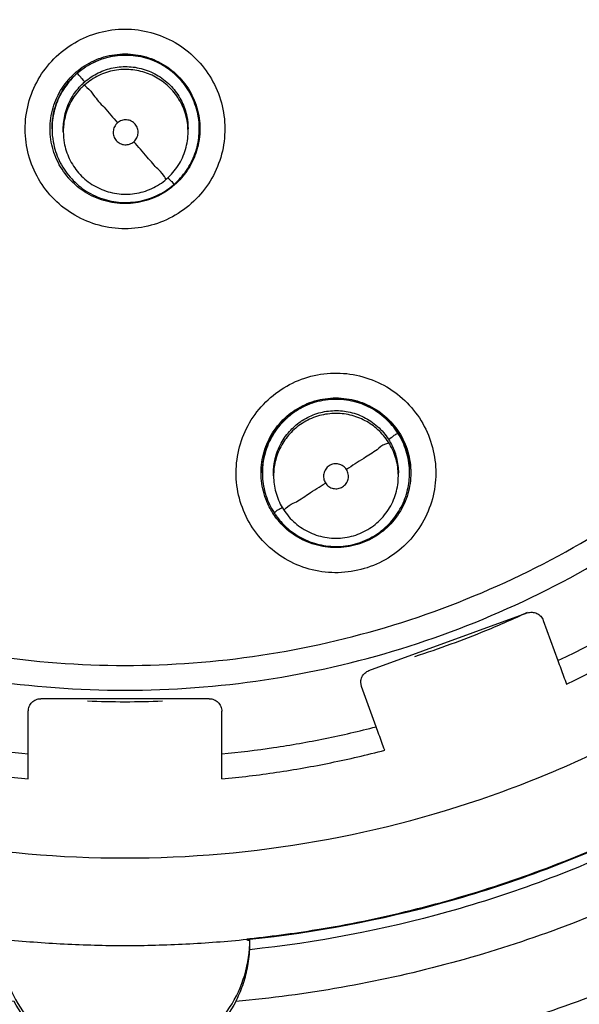
# Model space of a CAD drawing. Units: inches. Extents: x 1.2 to 15.8, y 0.3 to 10.5.
# Drawn here: x 12.6 to 12.7, y 6.7 to 6.9 of the extents above; entities that cross this region are included whole.
import ezdxf

# ---------------------------------------------------------------- set-up
doc = ezdxf.new("R2010")
doc.units = ezdxf.units.IN
doc.header["$LTSCALE"] = 0.935
doc.header["$MEASUREMENT"] = 0
doc.layers.get('0').update_dxf_attribs({"linetype": 'CONTINUOUS'})
doc.styles.get("Standard").update_dxf_attribs({"font": 'txt', "width": 0.8})
doc.dimstyles.new('DIMSTYLE_3', dxfattribs={"dimtxt": 0.1, "dimasz": 0.1875, "dimexe": 0.18, "dimexo": 0.0625, "dimgap": 0.09, "dimtad": 0, "dimtih": 1, "dimtoh": 1, "dimdec": 3, "dimlfac": 2, "dimzin": 4, "dimdsep": 46, "dimtxsty": 'STANDARD', "dimblk": 'CLOSED', "dimblk1": 'CLOSED', "dimblk2": 'CLOSED', "dimcen": 0.09, "dimadec": 0, "dimazin": 0, "dimtp": 0.005, "dimtm": 0.005, "dimtfac": 1, "dimtdec": 3, "dimtofl": 0, "dimtmove": 0, "dimatfit": 3, "dimldrblk": 'CLOSED', "dimfxl": 1, "dimtolj": 1, "dimtzin": 4, "dimarcsym": 0})

# ---------------------------------------------------------------- blocks, each defined once
blk = doc.blocks.new('_CLOSED')
at = {"color": 0, "linetype": 'BYBLOCK'}
for p, q in [((0, 0), (-1, 0.16667)), ((-1, 0.16667), (-1, -0.16667)), ((-1, -0.16667), (0, 0)), ((-1, 0), (0, 0))]:
    blk.add_line(p, q, dxfattribs=at)
blk = doc.blocks.new('*D17')
at = {"color": 2, "linetype": 'CONTINUOUS'}
for p, q in [((13.02917, 7.3538), (13.02917, 5.59739)), ((13.02917, 7.3538), (13.02917, 5.59739)), ((13.02693, 5.65989), (12.71645, 5.65989)), ((13.02917, 5.65989), (13.02693, 5.65989)), ((13.02917, 5.65989), (13.33917, 5.65989))]:
    blk.add_line(p, q, dxfattribs=at)
at = {"color": 2, "linetype": 'CONTINUOUS', "xscale": 0.1875, "yscale": 0.1875, "zscale": 0.1875}
blk.add_blockref('_CLOSED', (13.02917, 5.65989), dxfattribs=at)
at = {"color": 2, "linetype": 'CONTINUOUS', "xscale": 0.1875, "yscale": 0.1875, "zscale": 0.1875, "rotation": 180}
blk.add_blockref('_CLOSED', (13.02917, 5.65989), dxfattribs=at)
at = {"color": 2, "linetype": 'CONTINUOUS'}
for s, width, p in [('0%%d%%p10%%d SHAFT END MARK (OR KEY)', 0.803333, (10.25645, 5.60989)), ('ORIENTATION FOR ENCODER', 0.8, (10.82645, 5.45989)), ('ABSOLUTE POSITION = 0', 0.8, (10.98645, 5.30989))]:
    blk.add_text(s, height=0.1, dxfattribs=dict(at, width=width)).set_placement(p)

msp = doc.modelspace()

# ---------------------------------------------------------------- linework, layer by layer
at = {"color": 7, "linetype": 'CONTINUOUS'}
for p, q in [((12.627657, 6.885128), (12.627657, 6.885166)), ((12.629429, 6.88466), (12.629429, 6.885112)), ((12.649114, 6.88466), (12.649114, 6.885112)), ((12.650885, 6.885128), (12.650885, 6.885166)), ((12.66083, 6.830858), (12.66083, 6.830896)), ((12.662601, 6.830389), (12.662601, 6.830841)), ((12.682286, 6.830389), (12.682286, 6.830841)), ((12.684058, 6.830858), (12.684058, 6.830896)), ((12.677649, 6.799663), (12.702621, 6.808752)), ((12.705144, 6.807575), (12.70745, 6.801238)), ((12.676472, 6.797139), (12.676354, 6.797816)), ((12.678779, 6.790802), (12.676472, 6.797139)), ((12.652456, 6.79522), (12.625881, 6.79522)), ((12.623912, 6.78257), (12.623912, 6.793252)), ((12.654424, 6.78257), (12.654424, 6.793252)), ((12.65838, 6.757224), (12.65838, 6.757164))]:
    msp.add_line(p, q, dxfattribs=at)
for points, knots in [([(12.621695, 6.747472), (12.610632, 6.748457), (12.588604, 6.752319), (12.557044, 6.763601), (12.527865, 6.78004), (12.501847, 6.801184), (12.479744, 6.826451), (12.462212, 6.855157), (12.449815, 6.886364), (12.442885, 6.919145), (12.441583, 6.95256), (12.445919, 6.985676), (12.455759, 7.017581), (12.470835, 7.047396), (12.490745, 7.074284), (12.514882, 7.097406), (12.542587, 7.11615), (12.573099, 7.129982), (12.605621, 7.138482), (12.628, 7.140392), (12.639168, 7.140392)], [0, 0, 0, 0, 0.0555123, 0.1111528, 0.1667555, 0.2221002, 0.2779365, 0.3337342, 0.3894196, 0.4449689, 0.5004023, 0.5557677, 0.611114, 0.6664941, 0.7219657, 0.7775439, 0.8327602, 0.888375, 0.9441774, 1, 1, 1, 1]), ([(12.639168, 7.140392), (12.650274, 7.140392), (12.672558, 7.138501), (12.704995, 7.130064), (12.735519, 7.116281), (12.763311, 7.09753), (12.787569, 7.074325), (12.807581, 7.047287), (12.822699, 7.017304), (12.832511, 6.985268), (12.836774, 6.9521), (12.835395, 6.91873), (12.828425, 6.886077), (12.816055, 6.855042), (12.798611, 6.826493), (12.776621, 6.80132), (12.750689, 6.780191), (12.721526, 6.763705), (12.689887, 6.752352), (12.667766, 6.748463), (12.656642, 6.747472)], [0, 0, 0, 0, 0.0555123, 0.1111528, 0.1667556, 0.2221003, 0.2779367, 0.3337344, 0.3894198, 0.4449692, 0.5004026, 0.555768, 0.6111142, 0.6664943, 0.7219659, 0.7775441, 0.8327602, 0.8883751, 0.9441774, 1, 1, 1, 1]), ([(12.619506, 6.755629), (12.608947, 6.756733), (12.587972, 6.760735), (12.557999, 6.771928), (12.530323, 6.787998), (12.50574, 6.808488), (12.484948, 6.832814), (12.468536, 6.860287), (12.456972, 6.890126), (12.450583, 6.921484), (12.449551, 6.953469), (12.453905, 6.985173), (12.463522, 7.015695), (12.478129, 7.044169), (12.49731, 7.069786), (12.52052, 7.091817), (12.547101, 7.109637), (12.576299, 7.12274), (12.607274, 7.130754), (12.628551, 7.132552), (12.639168, 7.132552)], [0, 0, 0, 0, 0.0555558, 0.1111116, 0.1666673, 0.2222229, 0.2777784, 0.3333338, 0.3888892, 0.4444445, 0.4999998, 0.5555551, 0.6111105, 0.6666659, 0.7222214, 0.777777, 0.8333326, 0.8888884, 0.9444442, 1, 1, 1, 1]), ([(12.639168, 7.132552), (12.649785, 7.132552), (12.671062, 7.130754), (12.702037, 7.12274), (12.731235, 7.109637), (12.757816, 7.091817), (12.781027, 7.069786), (12.800208, 7.044169), (12.814814, 7.015695), (12.824431, 6.985173), (12.828786, 6.953469), (12.827754, 6.921484), (12.821365, 6.890126), (12.8098, 6.860287), (12.793389, 6.832814), (12.772596, 6.808488), (12.748014, 6.787998), (12.720337, 6.771928), (12.690364, 6.760735), (12.66939, 6.756733), (12.658831, 6.755629)], [0, 0, 0, 0, 0.0555558, 0.1111116, 0.1666674, 0.222223, 0.2777786, 0.3333341, 0.3888895, 0.4444449, 0.5000002, 0.5555555, 0.6111108, 0.6666662, 0.7222216, 0.7777771, 0.8333327, 0.8888884, 0.9444442, 1, 1, 1, 1]), ([(12.639168, 7.118519), (12.629055, 7.118519), (12.608759, 7.116746), (12.579269, 7.108843), (12.551622, 7.095945), (12.526603, 7.07843), (12.504978, 7.056804), (12.48742, 7.031682), (12.474532, 7.003935), (12.466683, 6.974438), (12.464074, 6.94409), (12.466756, 6.913787), (12.474637, 6.884416), (12.487491, 6.856832), (12.504953, 6.831855), (12.526464, 6.810311), (12.551399, 6.792801), (12.579035, 6.779854), (12.608607, 6.771888), (12.628995, 6.770097), (12.639168, 6.770097)], [0, 0, 0, 0, 0.0555065, 0.1111485, 0.1667536, 0.2220843, 0.2779308, 0.333744, 0.3894394, 0.4449908, 0.5004191, 0.5557755, 0.6111123, 0.6664855, 0.7219552, 0.7775314, 0.8327295, 0.88835, 0.9441652, 1, 1, 1, 1]), ([(12.639168, 6.770097), (12.649282, 6.770097), (12.669577, 6.771869), (12.699068, 6.779772), (12.726715, 6.79267), (12.751734, 6.810185), (12.773359, 6.831811), (12.790916, 6.856933), (12.803804, 6.88468), (12.811653, 6.914177), (12.814262, 6.944526), (12.81158, 6.974828), (12.803699, 7.004199), (12.790846, 7.031783), (12.773383, 7.05676), (12.751873, 7.078305), (12.726937, 7.095814), (12.699301, 7.108761), (12.669729, 7.116727), (12.649341, 7.118519), (12.639168, 7.118519)], [0, 0, 0, 0, 0.0555065, 0.1111485, 0.1667536, 0.2220843, 0.2779308, 0.333744, 0.3894394, 0.4449908, 0.5004191, 0.5557755, 0.6111123, 0.6664855, 0.7219552, 0.7775314, 0.8327295, 0.88835, 0.9441652, 1, 1, 1, 1]), ([(12.639168, 7.102698), (12.631267, 7.102698), (12.615424, 7.10151), (12.592211, 7.096203), (12.570065, 7.087495), (12.549447, 7.075572), (12.530822, 7.06069), (12.514612, 7.043159), (12.501228, 7.023431), (12.490957, 7.001963), (12.484012, 6.979237), (12.480531, 6.955753), (12.480583, 6.932019), (12.484168, 6.908547), (12.491217, 6.885843), (12.501566, 6.864459), (12.514992, 6.844843), (12.531208, 6.827425), (12.549897, 6.812586), (12.563724, 6.804657), (12.570886, 6.801238)], [0, 0, 0, 0, 0.055536, 0.1111699, 0.1667631, 0.222157, 0.2779521, 0.3336915, 0.38934, 0.4448838, 0.5003389, 0.5557404, 0.6111239, 0.6665305, 0.7220088, 0.777592, 0.8328738, 0.8884667, 0.9442209, 1, 1, 1, 1]), ([(12.70745, 6.801238), (12.714581, 6.804642), (12.728365, 6.81254), (12.747026, 6.827332), (12.763258, 6.844733), (12.776726, 6.864376), (12.787121, 6.885831), (12.794194, 6.908635), (12.797772, 6.932205), (12.797789, 6.956004), (12.794264, 6.979505), (12.787285, 7.002197), (12.777012, 7.023591), (12.763662, 7.043228), (12.747518, 7.060679), (12.728965, 7.075516), (12.708397, 7.087433), (12.686258, 7.096163), (12.662999, 7.101501), (12.647104, 7.102698), (12.639168, 7.102698)], [0, 0, 0, 0, 0.0555359, 0.1111696, 0.1667626, 0.2221562, 0.2779512, 0.3336903, 0.3893387, 0.4448824, 0.5003375, 0.555739, 0.6111226, 0.6665293, 0.7220079, 0.7775912, 0.8328733, 0.8884664, 0.9442208, 1, 1, 1, 1]), ([(12.639168, 7.087878), (12.632005, 7.087878), (12.617652, 7.086803), (12.596624, 7.081999), (12.576566, 7.07412), (12.557909, 7.063346), (12.541063, 7.049913), (12.526398, 7.034108), (12.51426, 7.016304), (12.504914, 6.996904), (12.49856, 6.976328), (12.495339, 6.955027), (12.495328, 6.933479), (12.498527, 6.912173), (12.504861, 6.891588), (12.514188, 6.87218), (12.526299, 6.854376), (12.540931, 6.838568), (12.557755, 6.825116), (12.57642, 6.814305), (12.596519, 6.806388), (12.617599, 6.80156), (12.631989, 6.800479), (12.639168, 6.800479)], [0, 0, 0, 0, 0.0476479, 0.095316, 0.1429562, 0.1904492, 0.2380865, 0.2857384, 0.3333289, 0.380877, 0.4284414, 0.4760354, 0.5236376, 0.5712309, 0.6188058, 0.6663649, 0.7139238, 0.7615016, 0.8091079, 0.8566686, 0.9044383, 0.9522495, 1, 1, 1, 1]), ([(12.639168, 6.800479), (12.646332, 6.800479), (12.660685, 6.801555), (12.681712, 6.806359), (12.701771, 6.814237), (12.720427, 6.825011), (12.737274, 6.838444), (12.751939, 6.85425), (12.764076, 6.872054), (12.773422, 6.891454), (12.779776, 6.91203), (12.782997, 6.933331), (12.783008, 6.954879), (12.779809, 6.976184), (12.773475, 6.99677), (12.764149, 7.016178), (12.752037, 7.033982), (12.737405, 7.04979), (12.720581, 7.063242), (12.701917, 7.074053), (12.681818, 7.08197), (12.660737, 7.086798), (12.646347, 7.087878), (12.639168, 7.087878)], [0, 0, 0, 0, 0.0476479, 0.095316, 0.1429562, 0.1904492, 0.2380865, 0.2857384, 0.3333289, 0.380877, 0.4284414, 0.4760354, 0.5236376, 0.5712309, 0.6188058, 0.6663649, 0.7139238, 0.7615016, 0.8091079, 0.8566686, 0.9044383, 0.9522495, 1, 1, 1, 1]), ([(12.491531, 6.944196), (12.491531, 6.940515), (12.491943, 6.929472), (12.494694, 6.911221), (12.501222, 6.890057), (12.510832, 6.870102), (12.523309, 6.851802), (12.538374, 6.835566), (12.55569, 6.821757), (12.574871, 6.810683), (12.595489, 6.802592), (12.617079, 6.797663), (12.631813, 6.79656), (12.639168, 6.79656)], [0, 0, 0, 0, 0.0476188, 0.1428565, 0.2380942, 0.333332, 0.4285699, 0.523808, 0.6190462, 0.7142845, 0.809523, 0.9047615, 1, 1, 1, 1]), ([(12.639168, 6.79656), (12.646524, 6.79656), (12.661258, 6.797663), (12.682847, 6.802592), (12.703465, 6.810683), (12.722646, 6.821757), (12.739963, 6.835566), (12.755027, 6.851802), (12.767504, 6.870102), (12.777114, 6.890057), (12.783642, 6.911221), (12.786393, 6.929472), (12.786806, 6.940515), (12.786806, 6.944196)], [0, 0, 0, 0, 0.0952385, 0.190477, 0.2857155, 0.3809538, 0.476192, 0.5714301, 0.666668, 0.7619058, 0.8571435, 0.9523812, 1, 1, 1, 1]), ([(12.82716, 6.944171), (12.82716, 6.936798), (12.826104, 6.918844), (12.820356, 6.890791), (12.808809, 6.861103), (12.792438, 6.833777), (12.771707, 6.809591), (12.747207, 6.789233), (12.719632, 6.773281), (12.689922, 6.762244), (12.669194, 6.758302), (12.658836, 6.757212)], [0, 0, 0, 0, 0.0802588, 0.1954339, 0.3106091, 0.4257844, 0.5409599, 0.6561356, 0.7713115, 0.8864875, 1, 1, 1, 1]), ([(12.658846, 6.757385), (12.662615, 6.757782), (12.676649, 6.759688), (12.700486, 6.765726), (12.729052, 6.778255), (12.755163, 6.795314), (12.77811, 6.816438), (12.797268, 6.841052), (12.812113, 6.868483), (12.82224, 6.897983), (12.826509, 6.923563), (12.827155, 6.939047), (12.82716, 6.944171)], [0, 0, 0, 0, 0.0412695, 0.1541351, 0.2670006, 0.379866, 0.4927312, 0.6055962, 0.718461, 0.8313258, 0.9441904, 1, 1, 1, 1]), ([(12.708803, 6.797538), (12.715743, 6.800832), (12.729174, 6.808417), (12.747491, 6.822523), (12.763632, 6.839082), (12.777265, 6.857758), (12.788118, 6.878176), (12.795971, 6.899924), (12.800573, 6.922111), (12.80157, 6.937026), (12.80157, 6.944252)], [0, 0, 0, 0, 0.1259468, 0.2518934, 0.3778399, 0.5037862, 0.6297323, 0.7556784, 0.8816243, 1, 1, 1, 1]), ([(12.430507, 6.943543), (12.430521, 6.932597), (12.432229, 6.910686), (12.439938, 6.878691), (12.452532, 6.848332), (12.4697, 6.820344), (12.491017, 6.795393), (12.515968, 6.774076), (12.543956, 6.756908), (12.574315, 6.744315), (12.606311, 6.736606), (12.628222, 6.734898), (12.639168, 6.734884)], [0, 0, 0, 0, 0.1002965, 0.2003952, 0.3003455, 0.4001967, 0.4999985, 0.5998004, 0.6996521, 0.799603, 0.8997026, 1, 1, 1, 1]), ([(12.639168, 6.730964), (12.650288, 6.730964), (12.672568, 6.732716), (12.705134, 6.740536), (12.736084, 6.753355), (12.764645, 6.770857), (12.790117, 6.792612), (12.811873, 6.818084), (12.829375, 6.846645), (12.842195, 6.877595), (12.850014, 6.910161), (12.851767, 6.93244), (12.851767, 6.94356)], [0, 0, 0, 0, 0.1000005, 0.2000009, 0.3000012, 0.4000014, 0.5000015, 0.6000014, 0.7000012, 0.8000009, 0.9000005, 1, 1, 1, 1]), ([(12.639168, 6.734884), (12.650115, 6.734898), (12.672026, 6.736606), (12.704021, 6.744315), (12.734381, 6.756908), (12.762368, 6.774076), (12.78732, 6.795393), (12.808637, 6.820344), (12.825805, 6.848332), (12.838398, 6.878691), (12.846108, 6.910686), (12.847816, 6.932597), (12.84783, 6.943543)], [0, 0, 0, 0, 0.1002974, 0.200397, 0.3003479, 0.4001996, 0.5000015, 0.5998033, 0.6996545, 0.7996048, 0.8997035, 1, 1, 1, 1]), ([(12.639168, 6.869376), (12.637794, 6.869376), (12.635034, 6.86974), (12.631193, 6.871336), (12.627904, 6.873864), (12.625384, 6.877146), (12.623795, 6.880962), (12.623242, 6.885061), (12.623762, 6.889164), (12.625324, 6.893001), (12.627836, 6.896321), (12.631142, 6.898887), (12.635011, 6.900505), (12.637789, 6.900872), (12.639168, 6.900872)], [0, 0, 0, 0, 0.0835493, 0.1670348, 0.2502161, 0.3328732, 0.4158727, 0.498755, 0.5815706, 0.6646121, 0.7478367, 0.8318701, 0.9161464, 1, 1, 1, 1]), ([(12.639168, 6.900872), (12.640542, 6.900872), (12.643302, 6.900509), (12.647144, 6.898912), (12.650432, 6.896385), (12.652952, 6.893103), (12.654542, 6.889287), (12.655095, 6.885188), (12.654574, 6.881084), (12.653012, 6.877247), (12.6505, 6.873928), (12.647194, 6.871361), (12.643326, 6.869744), (12.640547, 6.869376), (12.639168, 6.869376)], [0, 0, 0, 0, 0.0835493, 0.1670348, 0.2502161, 0.3328732, 0.4158727, 0.498755, 0.5815706, 0.6646121, 0.7478367, 0.8318701, 0.9161464, 1, 1, 1, 1]), ([(12.630242, 6.892876), (12.630978, 6.893726), (12.632696, 6.895213), (12.635793, 6.896629), (12.638048, 6.896952), (12.639168, 6.896952)], [0, 0, 0, 0, 0.3333326, 0.6666661, 1, 1, 1, 1]), ([(12.631395, 6.893702), (12.631873, 6.894143), (12.633263, 6.895225), (12.635881, 6.89644), (12.638086, 6.896772), (12.639189, 6.89678)], [0, 0, 0, 0, 0.2275821, 0.6139367, 1, 1, 1, 1]), ([(12.648037, 6.892748), (12.647375, 6.893509), (12.645871, 6.894841), (12.64319, 6.896195), (12.640245, 6.896833), (12.637178, 6.89669), (12.634203, 6.895734), (12.632442, 6.89458), (12.631652, 6.893893)], [0, 0, 0, 0, 0.1663103, 0.3269188, 0.4903542, 0.6577892, 0.8272991, 1, 1, 1, 1]), ([(12.639168, 6.896952), (12.640289, 6.896952), (12.642543, 6.896629), (12.645641, 6.895213), (12.647358, 6.893726), (12.648094, 6.892876)], [0, 0, 0, 0, 0.3333339, 0.6666674, 1, 1, 1, 1]), ([(12.639189, 6.89678), (12.640297, 6.896788), (12.642523, 6.896483), (12.645597, 6.895099), (12.647308, 6.893624), (12.648037, 6.892786)], [0, 0, 0, 0, 0.3319196, 0.6662017, 1, 1, 1, 1]), ([(12.632814, 6.89254), (12.633459, 6.8931), (12.634878, 6.894041), (12.637288, 6.894861), (12.639835, 6.89505), (12.642391, 6.894568), (12.644776, 6.893415), (12.646117, 6.892239), (12.6467, 6.891569)], [0, 0, 0, 0, 0.1663105, 0.3269191, 0.4903547, 0.6577895, 0.8272993, 1, 1, 1, 1]), ([(12.6467, 6.891117), (12.646139, 6.891762), (12.644864, 6.892891), (12.642592, 6.894038), (12.640096, 6.894579), (12.637498, 6.894458), (12.634976, 6.893648), (12.633484, 6.89267), (12.632814, 6.892088)], [0, 0, 0, 0, 0.1663103, 0.3269188, 0.4903542, 0.6577892, 0.8272991, 1, 1, 1, 1]), ([(12.627357, 6.885141), (12.627357, 6.885704), (12.627477, 6.88739), (12.628277, 6.890115), (12.629506, 6.892026), (12.630242, 6.892876)], [0, 0, 0, 0, 0.1999997, 0.5999995, 1, 1, 1, 1]), ([(12.631652, 6.893893), (12.630891, 6.893232), (12.629558, 6.891727), (12.628205, 6.889047), (12.627714, 6.886783), (12.627657, 6.885462), (12.627657, 6.885135)], [0, 0, 0, 0, 0.3056483, 0.6008165, 0.9011792, 1, 1, 1, 1]), ([(12.632814, 6.89254), (12.632603, 6.892783), (12.63222, 6.893168), (12.631932, 6.893654), (12.631652, 6.893825), (12.631652, 6.893893)], [0, 0, 0, 0, 0.5418833, 0.8851285, 1, 1, 1, 1]), ([(12.650885, 6.885116), (12.650886, 6.885787), (12.650738, 6.88752), (12.649886, 6.890187), (12.648718, 6.891964), (12.648037, 6.892748)], [0, 0, 0, 0, 0.242142, 0.6245168, 1, 1, 1, 1]), ([(12.648094, 6.892876), (12.648831, 6.892026), (12.650059, 6.890115), (12.650859, 6.88739), (12.650979, 6.885704), (12.650979, 6.885141)], [0, 0, 0, 0, 0.4000005, 0.8000003, 1, 1, 1, 1]), ([(12.632814, 6.892088), (12.632169, 6.891527), (12.63104, 6.890252), (12.629893, 6.88798), (12.629477, 6.886062), (12.629429, 6.884942), (12.629429, 6.884665)], [0, 0, 0, 0, 0.3056483, 0.6008165, 0.9011792, 1, 1, 1, 1]), ([(12.629443, 6.885648), (12.62949, 6.88651), (12.629815, 6.888231), (12.630918, 6.890513), (12.631995, 6.891784), (12.632563, 6.892313)], [0, 0, 0, 0, 0.3433017, 0.6908588, 1, 1, 1, 1]), ([(12.632814, 6.892088), (12.632814, 6.891905), (12.633554, 6.891449), (12.634316, 6.890175), (12.636059, 6.88836), (12.637273, 6.886893), (12.63798, 6.886076)], [0, 0, 0, 0, 0.0691558, 0.2733391, 0.591187, 1, 1, 1, 1]), ([(12.6467, 6.891569), (12.64726, 6.890924), (12.648201, 6.889504), (12.648962, 6.887267), (12.649113, 6.885778), (12.649114, 6.885116)], [0, 0, 0, 0, 0.3652813, 0.7180378, 1, 1, 1, 1]), ([(12.649103, 6.885109), (12.649084, 6.885543), (12.648938, 6.886845), (12.64826, 6.888955), (12.647282, 6.890447), (12.6467, 6.891117)], [0, 0, 0, 0, 0.1974493, 0.5949821, 1, 1, 1, 1]), ([(12.628477, 6.889453), (12.628542, 6.889616), (12.62874, 6.890085), (12.62897, 6.89054), (12.629132, 6.89083)], [0, 0, 0, 0, 0.3453883, 1, 1, 1, 1]), ([(12.649772, 6.890128), (12.649793, 6.890084), (12.650043, 6.889547), (12.650251, 6.888992), (12.650406, 6.88847)], [0, 0, 0, 0, 0.0810514, 1, 1, 1, 1]), ([(12.627711, 6.886286), (12.627727, 6.886453), (12.627789, 6.88697), (12.627885, 6.887482), (12.627966, 6.887826)], [0, 0, 0, 0, 0.3218235, 1, 1, 1, 1]), ([(12.640559, 6.883104), (12.640752, 6.883271), (12.641075, 6.883687), (12.641284, 6.884443), (12.641187, 6.885223), (12.640801, 6.885907), (12.640183, 6.886392), (12.639426, 6.886604), (12.638641, 6.886511), (12.638177, 6.886247), (12.63798, 6.886076)], [0, 0, 0, 0, 0.124755, 0.2493066, 0.3738568, 0.4986321, 0.6231434, 0.7475761, 0.8727551, 1, 1, 1, 1]), ([(12.650746, 6.886964), (12.650753, 6.886919), (12.650842, 6.886323), (12.650885, 6.885722), (12.650885, 6.885165)], [0, 0, 0, 0, 0.0757431, 1, 1, 1, 1]), ([(12.630242, 6.877407), (12.629506, 6.878257), (12.628277, 6.880168), (12.627477, 6.882893), (12.627357, 6.884579), (12.627357, 6.885141)], [0, 0, 0, 0, 0.4000005, 0.8000003, 1, 1, 1, 1]), ([(12.627657, 6.885135), (12.627657, 6.884444), (12.62781, 6.882721), (12.628665, 6.88006), (12.629819, 6.878299), (12.630506, 6.877509)], [0, 0, 0, 0, 0.2493306, 0.6211647, 1, 1, 1, 1]), ([(12.63798, 6.886076), (12.637785, 6.885907), (12.637462, 6.885489), (12.637258, 6.884732), (12.637355, 6.883953), (12.637616, 6.883494), (12.637786, 6.883299)], [0, 0, 0, 0, 0.2520182, 0.5000002, 0.7479821, 1, 1, 1, 1]), ([(12.646891, 6.876363), (12.647635, 6.877009), (12.648964, 6.878501), (12.650321, 6.881159), (12.650825, 6.883442), (12.650885, 6.884771), (12.650885, 6.885116)], [0, 0, 0, 0, 0.2988643, 0.5980609, 0.895764, 1, 1, 1, 1]), ([(12.650979, 6.885141), (12.650979, 6.884579), (12.650885, 6.88326), (12.650571, 6.881973), (12.650322, 6.881258)], [0, 0, 0, 0, 0.4262061, 1, 1, 1, 1]), ([(12.629429, 6.884665), (12.629429, 6.884079), (12.629558, 6.88262), (12.630283, 6.880364), (12.631261, 6.878872), (12.631843, 6.878202)], [0, 0, 0, 0, 0.2493306, 0.6211647, 1, 1, 1, 1]), ([(12.637786, 6.883299), (12.637956, 6.883103), (12.638377, 6.882779), (12.639138, 6.882577), (12.639914, 6.882677), (12.640367, 6.882938), (12.640559, 6.883104)], [0, 0, 0, 0, 0.2539023, 0.5035316, 0.7516887, 1, 1, 1, 1]), ([(12.645728, 6.877231), (12.646432, 6.877843), (12.647671, 6.879276), (12.648845, 6.881852), (12.649114, 6.883727), (12.649114, 6.88466)], [0, 0, 0, 0, 0.3333308, 0.6666644, 1, 1, 1, 1]), ([(12.645729, 6.877231), (12.645728, 6.877059), (12.644965, 6.878317), (12.644234, 6.878767), (12.642475, 6.880979), (12.641269, 6.882297), (12.640563, 6.883105)], [0, 0, 0, 0, 0.066219, 0.2694352, 0.5883236, 1, 1, 1, 1]), ([(12.650282, 6.881145), (12.650171, 6.880836), (12.649815, 6.879961), (12.649355, 6.879133), (12.649014, 6.878618)], [0, 0, 0, 0, 0.3466614, 1, 1, 1, 1]), ([(12.630506, 6.877509), (12.631157, 6.87676), (12.632696, 6.87539), (12.635467, 6.874007), (12.638518, 6.873403), (12.641582, 6.873612), (12.644301, 6.874537), (12.645867, 6.875533), (12.646518, 6.876052)], [0, 0, 0, 0, 0.1680185, 0.3447033, 0.5186004, 0.688802, 0.8591352, 1, 1, 1, 1]), ([(12.631843, 6.878203), (12.632148, 6.877851), (12.633144, 6.876857), (12.635135, 6.87558), (12.637862, 6.874782), (12.640705, 6.874786), (12.643428, 6.875589), (12.645024, 6.876618), (12.645728, 6.877231)], [0, 0, 0, 0, 0.0903362, 0.2722935, 0.4542491, 0.6362036, 0.8181578, 1, 1, 1, 1]), ([(12.64636, 6.876961), (12.646476, 6.876852), (12.6466, 6.876777), (12.646893, 6.876297), (12.646891, 6.876363)], [0, 0, 0, 0, 0.7551204, 1, 1, 1, 1]), ([(12.639168, 6.873331), (12.638048, 6.873331), (12.635793, 6.873654), (12.632906, 6.874973), (12.631332, 6.87626), (12.630707, 6.876901)], [0, 0, 0, 0, 0.3576055, 0.7152105, 1, 1, 1, 1]), ([(12.645554, 6.875206), (12.644608, 6.874598), (12.642543, 6.873654), (12.640289, 6.873331), (12.639168, 6.873331)], [0, 0, 0, 0, 0.4999996, 1, 1, 1, 1]), ([(12.67688, 6.815744), (12.675562, 6.815357), (12.672811, 6.814928), (12.668676, 6.815378), (12.664809, 6.816876), (12.661466, 6.819315), (12.658866, 6.822529), (12.65718, 6.826306), (12.656523, 6.83039), (12.656941, 6.834512), (12.658416, 6.838404), (12.660865, 6.841798), (12.664122, 6.84444), (12.666684, 6.845576), (12.668007, 6.845964)], [0, 0, 0, 0, 0.0835493, 0.1670349, 0.2502164, 0.3328737, 0.4158734, 0.4987559, 0.5815714, 0.6646129, 0.7478372, 0.8318705, 0.9161465, 1, 1, 1, 1]), ([(12.668007, 6.845964), (12.669325, 6.846351), (12.672076, 6.84678), (12.676212, 6.84633), (12.680079, 6.844832), (12.683422, 6.842393), (12.686022, 6.839179), (12.687707, 6.835402), (12.688364, 6.831318), (12.687946, 6.827196), (12.686471, 6.823304), (12.684022, 6.81991), (12.680766, 6.817268), (12.678203, 6.816132), (12.67688, 6.815744)], [0, 0, 0, 0, 0.0835493, 0.1670349, 0.2502164, 0.3328737, 0.4158734, 0.4987559, 0.5815714, 0.6646129, 0.7478372, 0.8318705, 0.9161465, 1, 1, 1, 1]), ([(12.666027, 6.840787), (12.666038, 6.840794), (12.666994, 6.84141), (12.668041, 6.841888), (12.669116, 6.842204)], [0, 0, 0, 0, 0.0107063, 1, 1, 1, 1]), ([(12.682214, 6.837137), (12.681669, 6.837985), (12.680372, 6.83952), (12.677914, 6.841245), (12.675091, 6.842301), (12.672036, 6.842601), (12.668954, 6.842083), (12.667046, 6.841194), (12.666165, 6.840628)], [0, 0, 0, 0, 0.1663101, 0.3269184, 0.4903538, 0.6577888, 0.8272989, 1, 1, 1, 1]), ([(12.669116, 6.842204), (12.670191, 6.842519), (12.672445, 6.842844), (12.675816, 6.842359), (12.678917, 6.840943), (12.681492, 6.838712), (12.68272, 6.8368), (12.683187, 6.835778)], [0, 0, 0, 0, 0.2000005, 0.400001, 0.6000011, 0.8000008, 1, 1, 1, 1]), ([(12.669183, 6.842043), (12.670244, 6.842354), (12.672445, 6.842667), (12.675745, 6.842194), (12.67878, 6.840817), (12.681086, 6.838833), (12.682193, 6.837259), (12.682587, 6.836553)], [0, 0, 0, 0, 0.2119163, 0.4223617, 0.6329484, 0.8448722, 1, 1, 1, 1]), ([(12.660633, 6.830871), (12.660633, 6.831433), (12.660753, 6.83312), (12.661553, 6.835845), (12.663389, 6.838701), (12.665093, 6.840183), (12.666027, 6.840787)], [0, 0, 0, 0, 0.1433001, 0.4299, 0.7165004, 1, 1, 1, 1]), ([(12.666165, 6.840628), (12.66533, 6.840092), (12.663753, 6.838765), (12.661985, 6.836222), (12.661019, 6.833487), (12.66083, 6.831657), (12.66083, 6.830857)], [0, 0, 0, 0, 0.2569837, 0.5272213, 0.7931942, 1, 1, 1, 1]), ([(12.667122, 6.839121), (12.667841, 6.839583), (12.669381, 6.84031), (12.671884, 6.840774), (12.674431, 6.840595), (12.676892, 6.83975), (12.679086, 6.838266), (12.680244, 6.836909), (12.680724, 6.836162)], [0, 0, 0, 0, 0.1663107, 0.3269195, 0.4903551, 0.6577899, 0.8272995, 1, 1, 1, 1]), ([(12.680724, 6.83571), (12.680262, 6.836429), (12.679163, 6.83773), (12.677079, 6.839192), (12.674688, 6.840087), (12.672098, 6.840341), (12.669486, 6.839902), (12.667869, 6.839149), (12.667122, 6.838669)], [0, 0, 0, 0, 0.1663101, 0.3269184, 0.4903538, 0.6577888, 0.8272989, 1, 1, 1, 1]), ([(12.662601, 6.830837), (12.662601, 6.831491), (12.662752, 6.833008), (12.663535, 6.835289), (12.664964, 6.837401), (12.666227, 6.838512), (12.666879, 6.83896)], [0, 0, 0, 0, 0.2055184, 0.4765969, 0.7510357, 1, 1, 1, 1]), ([(12.667122, 6.838669), (12.666403, 6.838207), (12.665103, 6.837108), (12.663641, 6.835025), (12.662785, 6.832738), (12.662602, 6.831143), (12.662601, 6.830391)], [0, 0, 0, 0, 0.2613794, 0.5137964, 0.7706555, 1, 1, 1, 1]), ([(12.662676, 6.83718), (12.66297, 6.837636), (12.663347, 6.838141), (12.663764, 6.838614), (12.663823, 6.838679)], [0, 0, 0, 0, 0.8612061, 1, 1, 1, 1]), ([(12.680724, 6.836162), (12.680994, 6.836337), (12.681486, 6.836597), (12.681853, 6.836988), (12.682214, 6.837069), (12.682214, 6.837137)], [0, 0, 0, 0, 0.5423831, 0.8856178, 1, 1, 1, 1]), ([(12.684058, 6.830855), (12.684058, 6.830986), (12.684039, 6.832147), (12.683669, 6.834347), (12.68278, 6.836256), (12.682214, 6.837137)], [0, 0, 0, 0, 0.0591291, 0.5251772, 1, 1, 1, 1]), ([(12.661402, 6.834495), (12.661532, 6.834894), (12.661723, 6.835388), (12.661947, 6.835867), (12.661994, 6.835965)], [0, 0, 0, 0, 0.793823, 1, 1, 1, 1]), ([(12.680724, 6.83571), (12.680724, 6.835529), (12.679771, 6.835309), (12.678799, 6.834288), (12.676561, 6.83304), (12.675006, 6.831971), (12.6741, 6.831385)], [0, 0, 0, 0, 0.0687587, 0.2728057, 0.590794, 1, 1, 1, 1]), ([(12.680724, 6.836162), (12.681186, 6.835443), (12.681912, 6.833903), (12.682257, 6.832049), (12.682286, 6.831033), (12.682286, 6.830845)], [0, 0, 0, 0, 0.4576351, 0.899579, 1, 1, 1, 1]), ([(12.682276, 6.830838), (12.682238, 6.831671), (12.68194, 6.833382), (12.681204, 6.834964), (12.680724, 6.83571)], [0, 0, 0, 0, 0.4838117, 1, 1, 1, 1]), ([(12.683187, 6.835778), (12.683654, 6.834755), (12.684135, 6.83312), (12.684255, 6.831433), (12.684255, 6.830871)], [0, 0, 0, 0, 0.6666672, 1, 1, 1, 1]), ([(12.683772, 6.833457), (12.683836, 6.833175), (12.683959, 6.832515), (12.684025, 6.831847), (12.684044, 6.831465)], [0, 0, 0, 0, 0.4307698, 1, 1, 1, 1]), ([(12.66083, 6.830896), (12.66083, 6.831427), (12.660874, 6.83207), (12.660971, 6.832706), (12.660989, 6.832815)], [0, 0, 0, 0, 0.8269724, 1, 1, 1, 1]), ([(12.671379, 6.831976), (12.671161, 6.831836), (12.67078, 6.831466), (12.67047, 6.830742), (12.670458, 6.82996), (12.67065, 6.829474), (12.670787, 6.82926)], [0, 0, 0, 0, 0.2539036, 0.5035325, 0.7516887, 1, 1, 1, 1]), ([(12.6741, 6.831385), (12.67396, 6.831602), (12.673593, 6.831981), (12.672873, 6.832293), (12.672088, 6.832309), (12.671597, 6.832116), (12.671379, 6.831976)], [0, 0, 0, 0, 0.2520169, 0.4999994, 0.7479821, 1, 1, 1, 1]), ([(12.6617, 6.825965), (12.661233, 6.826987), (12.660753, 6.828622), (12.660633, 6.830309), (12.660633, 6.830871)], [0, 0, 0, 0, 0.6666672, 1, 1, 1, 1]), ([(12.66083, 6.830857), (12.66083, 6.83065), (12.660862, 6.829435), (12.661269, 6.827243), (12.662136, 6.825414), (12.662673, 6.824579)], [0, 0, 0, 0, 0.0936622, 0.5496332, 1, 1, 1, 1]), ([(12.662601, 6.830391), (12.662601, 6.83028), (12.662617, 6.829296), (12.662931, 6.827432), (12.663684, 6.825815), (12.664164, 6.825068)], [0, 0, 0, 0, 0.0591291, 0.5251772, 1, 1, 1, 1]), ([(12.664164, 6.825068), (12.664669, 6.824282), (12.665911, 6.822847), (12.668299, 6.821314), (12.671024, 6.820513), (12.673864, 6.820513), (12.676588, 6.821313), (12.678977, 6.822849), (12.680837, 6.824995), (12.682017, 6.827577), (12.682286, 6.829455), (12.682286, 6.830389)], [0, 0, 0, 0, 0.1111119, 0.2222237, 0.3333345, 0.4444444, 0.555554, 0.6666641, 0.7777751, 0.8888871, 1, 1, 1, 1]), ([(12.670787, 6.82926), (12.670925, 6.829045), (12.671289, 6.828665), (12.672008, 6.82835), (12.672794, 6.828333), (12.673526, 6.828617), (12.674095, 6.829159), (12.674413, 6.829877), (12.674434, 6.830668), (12.674241, 6.831165), (12.6741, 6.831385)], [0, 0, 0, 0, 0.1247552, 0.2493077, 0.373859, 0.4986351, 0.6231462, 0.747578, 0.8727559, 1, 1, 1, 1]), ([(12.678723, 6.821087), (12.679571, 6.821632), (12.681106, 6.822929), (12.682831, 6.825388), (12.683841, 6.828086), (12.684057, 6.829968), (12.684058, 6.830855)], [0, 0, 0, 0, 0.2613794, 0.5137964, 0.7706555, 1, 1, 1, 1]), ([(12.684255, 6.830871), (12.684255, 6.830309), (12.684134, 6.828622), (12.683335, 6.825898), (12.681495, 6.823036), (12.679786, 6.821552), (12.678845, 6.820945)], [0, 0, 0, 0, 0.1430863, 0.4292587, 0.7154317, 1, 1, 1, 1]), ([(12.682286, 6.830389), (12.682286, 6.830499), (12.682284, 6.830649), (12.682278, 6.830798), (12.682276, 6.830838)], [0, 0, 0, 0, 0.7366819, 1, 1, 1, 1]), ([(12.664164, 6.825068), (12.664164, 6.824894), (12.665139, 6.825902), (12.666082, 6.826116), (12.668334, 6.827753), (12.669882, 6.828678), (12.670788, 6.829256)], [0, 0, 0, 0, 0.0666523, 0.2700071, 0.5887417, 1, 1, 1, 1]), ([(12.664003, 6.825414), (12.663778, 6.825263), (12.663362, 6.824965), (12.66308, 6.824906), (12.662842, 6.824681)], [0, 0, 0, 0, 0.5612152, 1, 1, 1, 1]), ([(12.663, 6.824097), (12.663462, 6.823452), (12.664651, 6.822106), (12.666927, 6.820494), (12.669746, 6.819428), (12.672818, 6.819109), (12.675923, 6.819626), (12.677849, 6.820526), (12.678723, 6.821087)], [0, 0, 0, 0, 0.1348421, 0.3029411, 0.4702016, 0.6428712, 0.8230597, 1, 1, 1, 1]), ([(12.675771, 6.819539), (12.674696, 6.819223), (12.672442, 6.818898), (12.669071, 6.819384), (12.665971, 6.820799), (12.664254, 6.822287), (12.663518, 6.823137)], [0, 0, 0, 0, 0.2500003, 0.5000007, 0.7500006, 1, 1, 1, 1]), ([(12.469447, 6.815527), (12.476017, 6.806819), (12.490524, 6.790387), (12.515789, 6.769394), (12.543981, 6.752521), (12.57443, 6.740176), (12.606406, 6.73265), (12.62826, 6.730964), (12.639168, 6.730964)], [0, 0, 0, 0, 0.1666662, 0.3333326, 0.4999992, 0.666666, 0.833333, 1, 1, 1, 1]), ([(12.702621, 6.808752), (12.702863, 6.80884), (12.703385, 6.80892), (12.704147, 6.808731), (12.704781, 6.808269), (12.705055, 6.807818), (12.705144, 6.807575)], [0, 0, 0, 0, 0.2520183, 0.5000012, 0.7479834, 1, 1, 1, 1]), ([(12.696029, 6.80593), (12.69422, 6.805186), (12.690512, 6.803747), (12.686749, 6.802456), (12.684823, 6.801839)], [0, 0, 0, 0, 0.4915026, 1, 1, 1, 1]), ([(12.70745, 6.801238), (12.707601, 6.800827), (12.707901, 6.800004), (12.708352, 6.798771), (12.708653, 6.797949), (12.708803, 6.797538)], [0, 0, 0, 0, 0.33335, 0.6666832, 1, 1, 1, 1]), ([(12.676353, 6.797816), (12.676353, 6.797845), (12.67636, 6.798131), (12.676492, 6.798666), (12.676955, 6.7993), (12.677406, 6.799574), (12.677649, 6.799663)], [0, 0, 0, 0, 0.0370934, 0.3563296, 0.6755668, 1, 1, 1, 1]), ([(12.623912, 6.793252), (12.623912, 6.79351), (12.624016, 6.794028), (12.624453, 6.794679), (12.625105, 6.795117), (12.625623, 6.79522), (12.625881, 6.79522)], [0, 0, 0, 0, 0.2520166, 0.4999984, 0.7479812, 1, 1, 1, 1]), ([(12.652456, 6.79522), (12.652714, 6.79522), (12.653231, 6.795117), (12.653883, 6.794679), (12.654321, 6.794028), (12.654424, 6.79351), (12.654424, 6.793252)], [0, 0, 0, 0, 0.2520188, 0.5000016, 0.7479834, 1, 1, 1, 1]), ([(12.599558, 6.790802), (12.602221, 6.790115), (12.607584, 6.788878), (12.615712, 6.787445), (12.621175, 6.786772), (12.623912, 6.786508)], [0, 0, 0, 0, 0.3333324, 0.6666675, 1, 1, 1, 1]), ([(12.654424, 6.786508), (12.657162, 6.786772), (12.662624, 6.787445), (12.670753, 6.788878), (12.676116, 6.790115), (12.678779, 6.790802)], [0, 0, 0, 0, 0.3333325, 0.6666676, 1, 1, 1, 1]), ([(12.680131, 6.787103), (12.679981, 6.787514), (12.67968, 6.788336), (12.67923, 6.789569), (12.678929, 6.790391), (12.678779, 6.790802)], [0, 0, 0, 0, 0.3333168, 0.66665, 1, 1, 1, 1]), ([(12.598205, 6.787103), (12.601014, 6.786371), (12.606674, 6.785056), (12.615255, 6.783543), (12.621022, 6.782843), (12.623912, 6.78257)], [0, 0, 0, 0, 0.3333333, 0.6666666, 1, 1, 1, 1]), ([(12.654424, 6.78257), (12.657314, 6.782843), (12.663082, 6.783543), (12.671663, 6.785056), (12.677322, 6.786371), (12.680131, 6.787103)], [0, 0, 0, 0, 0.3333334, 0.6666667, 1, 1, 1, 1]), ([(12.512476, 6.771476), (12.521458, 6.764867), (12.540801, 6.752843), (12.572262, 6.739661), (12.605451, 6.731657), (12.627979, 6.729885), (12.639168, 6.729885)], [0, 0, 0, 0, 0.2469576, 0.5019725, 0.7522136, 1, 1, 1, 1]), ([(12.639168, 6.729885), (12.650687, 6.729885), (12.673657, 6.731746), (12.707027, 6.739985), (12.738333, 6.753275), (12.757466, 6.765254), (12.766432, 6.771899)], [0, 0, 0, 0, 0.2537725, 0.505086, 0.7541365, 1, 1, 1, 1]), ([(12.639168, 6.717887), (12.628112, 6.717887), (12.605966, 6.719517), (12.573489, 6.7268), (12.542428, 6.738758), (12.523099, 6.749688), (12.5139, 6.755821)], [0, 0, 0, 0, 0.2500003, 0.5000004, 0.7500003, 1, 1, 1, 1]), ([(12.619483, 6.757224), (12.619483, 6.75535), (12.620025, 6.751587), (12.622385, 6.746436), (12.626083, 6.742164), (12.630828, 6.739099), (12.636253, 6.737485), (12.641923, 6.737462), (12.647367, 6.739034), (12.652158, 6.742077), (12.655912, 6.746364), (12.658305, 6.751553), (12.658853, 6.755342), (12.658853, 6.757224)], [0, 0, 0, 0, 0.0912291, 0.1820715, 0.2722838, 0.3625569, 0.4534036, 0.5440481, 0.6348249, 0.725533, 0.816634, 0.9083834, 1, 1, 1, 1]), ([(12.639168, 6.75624), (12.635962, 6.75624), (12.629546, 6.756404), (12.623148, 6.756896), (12.619956, 6.757224)], [0, 0, 0, 0, 0.4998818, 1, 1, 1, 1]), ([(12.65838, 6.757224), (12.655189, 6.756896), (12.64879, 6.756404), (12.642375, 6.75624), (12.639168, 6.75624)], [0, 0, 0, 0, 0.5001182, 1, 1, 1, 1]), ([(12.764863, 6.756107), (12.755683, 6.749955), (12.736332, 6.738954), (12.705189, 6.726894), (12.672547, 6.719534), (12.650283, 6.717887), (12.639168, 6.717887)], [0, 0, 0, 0, 0.248914, 0.4992758, 0.7496379, 1, 1, 1, 1]), ([(12.65838, 6.757164), (12.658433, 6.757161), (12.658538, 6.757155), (12.658695, 6.757145), (12.658801, 6.757138), (12.658853, 6.757135)], [0, 0, 0, 0, 0.3333183, 0.6666519, 1, 1, 1, 1]), ([(12.658831, 6.755629), (12.658836, 6.755796), (12.658844, 6.756131), (12.658852, 6.756633), (12.658853, 6.756968), (12.658853, 6.757135)], [0, 0, 0, 0, 0.3332824, 0.6666579, 1, 1, 1, 1]), ([(12.51358, 6.755347), (12.522802, 6.749198), (12.542181, 6.73824), (12.573322, 6.726252), (12.605881, 6.718951), (12.628084, 6.717317), (12.639168, 6.717317)], [0, 0, 0, 0, 0.2499997, 0.4999996, 0.7499998, 1, 1, 1, 1]), ([(12.514496, 6.754477), (12.523717, 6.748431), (12.543038, 6.737686), (12.57399, 6.725961), (12.606245, 6.718843), (12.628208, 6.717252), (12.639168, 6.717252)], [0, 0, 0, 0, 0.2509153, 0.5009679, 0.7506015, 1, 1, 1, 1]), ([(12.639168, 6.717317), (12.650291, 6.717317), (12.672572, 6.718962), (12.705242, 6.726315), (12.736477, 6.738386), (12.755904, 6.749418), (12.765146, 6.755608)], [0, 0, 0, 0, 0.2500002, 0.5000004, 0.7500003, 1, 1, 1, 1]), ([(12.639168, 6.717252), (12.650128, 6.717252), (12.672092, 6.718843), (12.704347, 6.725961), (12.735298, 6.737686), (12.754619, 6.748431), (12.763841, 6.754477)], [0, 0, 0, 0, 0.2493986, 0.4990322, 0.7490847, 1, 1, 1, 1]), ([(12.656642, 6.747472), (12.657064, 6.748289), (12.657806, 6.750011), (12.658553, 6.752755), (12.658785, 6.754663), (12.658831, 6.755629)], [0, 0, 0, 0, 0.3245392, 0.6590683, 1, 1, 1, 1]), ([(12.656642, 6.747472), (12.655816, 6.74588), (12.653719, 6.742914), (12.649503, 6.739496), (12.64453, 6.737342), (12.639168, 6.736608), (12.633805, 6.737342), (12.628833, 6.739496), (12.624617, 6.742914), (12.62252, 6.74588), (12.621695, 6.747472)], [0, 0, 0, 0, 0.1254611, 0.2505264, 0.3753306, 0.5000099, 0.6246879, 0.7494884, 0.8745475, 1, 1, 1, 1])]:
    msp.add_open_spline(points, degree=3, knots=knots, dxfattribs=at)
for points in [[(12.629969, 6.89212), (12.630124, 6.892327), (12.630286, 6.89253), (12.630455, 6.892726)], [(12.630455, 6.892726), (12.630666, 6.892972), (12.630887, 6.89321), (12.631118, 6.893437)], [(12.631118, 6.893437), (12.631209, 6.893527), (12.631302, 6.893615), (12.631395, 6.893702)], [(12.632563, 6.892313), (12.632645, 6.89239), (12.632729, 6.892466), (12.632814, 6.89254)], [(12.648037, 6.892786), (12.648564, 6.892179), (12.649031, 6.891513), (12.649423, 6.890807)], [(12.629132, 6.89083), (12.629382, 6.891278), (12.629662, 6.891709), (12.629969, 6.89212)], [(12.627966, 6.887826), (12.628096, 6.88838), (12.628267, 6.888924), (12.628477, 6.889453)], [(12.649423, 6.890807), (12.649547, 6.890584), (12.649664, 6.890358), (12.649772, 6.890128)], [(12.650406, 6.88847), (12.650552, 6.887976), (12.650666, 6.887473), (12.650746, 6.886964)], [(12.627657, 6.885168), (12.627657, 6.885541), (12.627675, 6.885914), (12.627711, 6.886286)], [(12.629429, 6.885107), (12.629429, 6.885287), (12.629434, 6.885468), (12.629443, 6.885648)], [(12.649114, 6.88466), (12.649114, 6.88481), (12.64911, 6.884959), (12.649103, 6.885109)], [(12.650322, 6.881258), (12.650309, 6.88122), (12.650296, 6.881182), (12.650282, 6.881145)], [(12.649014, 6.878618), (12.648976, 6.87856), (12.648937, 6.878503), (12.648898, 6.878446)], [(12.630329, 6.877308), (12.6303, 6.877341), (12.630271, 6.877374), (12.630242, 6.877407)], [(12.630707, 6.876901), (12.630578, 6.877034), (12.630452, 6.877169), (12.630329, 6.877308)], [(12.645922, 6.877456), (12.646076, 6.877271), (12.646232, 6.877083), (12.64636, 6.876961)], [(12.648094, 6.877407), (12.647747, 6.877006), (12.647373, 6.876629), (12.646975, 6.876279)], [(12.648898, 6.878446), (12.648649, 6.878085), (12.648381, 6.877738), (12.648094, 6.877407)], [(12.646731, 6.87607), (12.646357, 6.875758), (12.645964, 6.875469), (12.645554, 6.875206)], [(12.646518, 6.876052), (12.646645, 6.876153), (12.646769, 6.876257), (12.646891, 6.876363)], [(12.646975, 6.876279), (12.646895, 6.876208), (12.646814, 6.876139), (12.646731, 6.87607)], [(12.666165, 6.840666), (12.667095, 6.841264), (12.668117, 6.841731), (12.669183, 6.842043)], [(12.664651, 6.839508), (12.665124, 6.839935), (12.665631, 6.840323), (12.666165, 6.840666)], [(12.663823, 6.838679), (12.664085, 6.838969), (12.664362, 6.839245), (12.664651, 6.839508)], [(12.666879, 6.83896), (12.66696, 6.839015), (12.667041, 6.839069), (12.667122, 6.839121)], [(12.661994, 6.835965), (12.662197, 6.836383), (12.662425, 6.836789), (12.662676, 6.83718)], [(12.682587, 6.836553), (12.68273, 6.836296), (12.682863, 6.836034), (12.682987, 6.835768)], [(12.682987, 6.835768), (12.683105, 6.835511), (12.683214, 6.835251), (12.683314, 6.834986)], [(12.660989, 6.832815), (12.661085, 6.833385), (12.661223, 6.833947), (12.661402, 6.834495)], [(12.683314, 6.834986), (12.683501, 6.834488), (12.683654, 6.833976), (12.683772, 6.833457)], [(12.662735, 6.824145), (12.662337, 6.82472), (12.66199, 6.825329), (12.6617, 6.825965)], [(12.662842, 6.824681), (12.662764, 6.824607), (12.662674, 6.824513), (12.662673, 6.824579)], [(12.662673, 6.824579), (12.662778, 6.824415), (12.662887, 6.824255), (12.663, 6.824097)], [(12.663518, 6.823137), (12.663239, 6.823458), (12.662978, 6.823795), (12.662735, 6.824145)], [(12.678845, 6.820945), (12.677894, 6.820332), (12.676852, 6.819856), (12.675771, 6.819539)], [(12.702592, 6.808812), (12.700428, 6.807799), (12.698239, 6.806838), (12.696029, 6.80593)], [(12.639168, 6.794703), (12.637189, 6.794703), (12.635209, 6.794742), (12.63323, 6.794821)], [(12.645072, 6.79482), (12.643104, 6.794742), (12.641136, 6.794703), (12.639168, 6.794703)], [(12.658378, 6.757337), (12.658534, 6.757353), (12.65869, 6.757369), (12.658846, 6.757385)], [(12.658836, 6.757212), (12.658684, 6.757196), (12.658532, 6.75718), (12.65838, 6.757164)]]:
    msp.add_open_spline(points, degree=3, dxfattribs=at)

# ---------------------------------------------------------------- dimensions: what is measured, and where the dimension line sits
at = {"color": 2, "linetype": 'CONTINUOUS'}
dim = msp.add_linear_dim(base=(13.029168, 5.659894), p1=(13.029168, 7.353797), p2=(13.029168, 7.353797), text='0%%d%%p10%%d SHAFT END MARK (OR KEY)\\PORIENTATION FOR ENCODER\\PABSOLUTE POSITION = 0', dimstyle='DIMSTYLE_3', dxfattribs=at)
dim.commit()
dim.dimension.update_dxf_attribs({"geometry": '*D17', "text_midpoint": (11.461451, 5.509894), "dimtype": 160})

doc.saveas('drawing.dxf')
